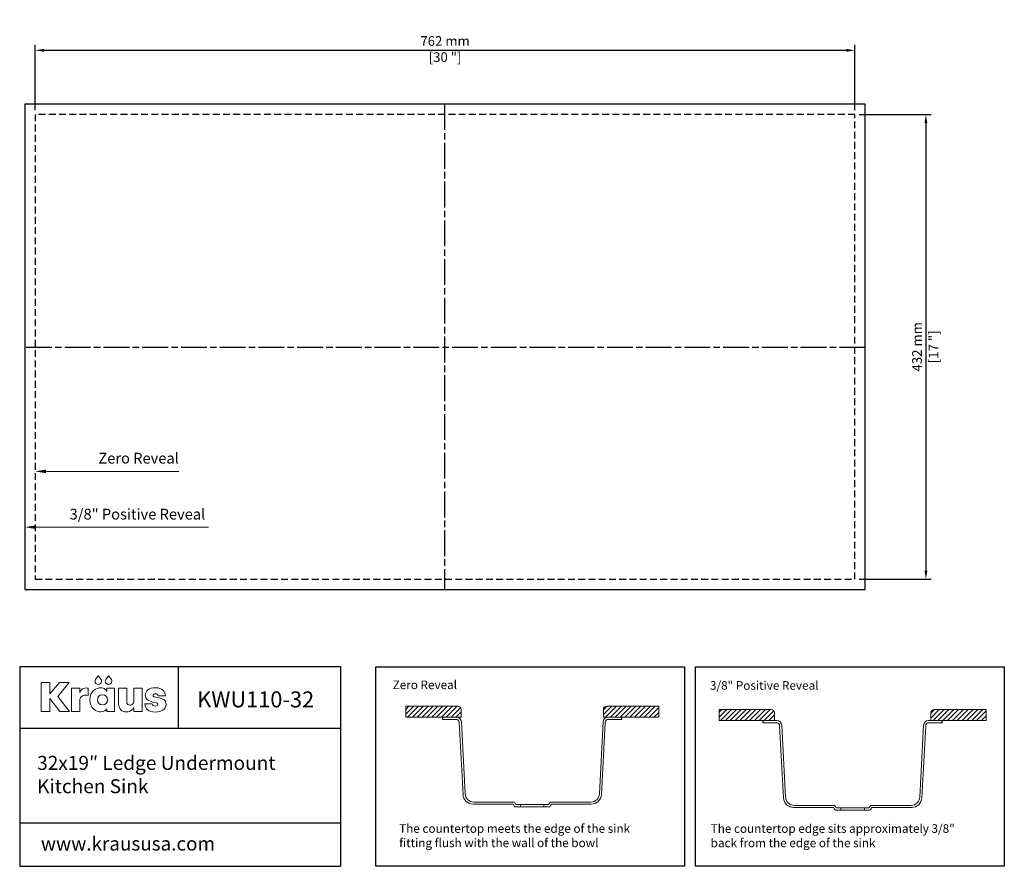
# Model space of a CAD drawing. Units: millimetres. Extents: x 93 to 1008, y 88 to 875.
import ezdxf
from ezdxf import colors
from ezdxf.entities.mleader import LeaderData, LeaderLine
from ezdxf.math import Vec2, Vec3

# ---------------------------------------------------------------- set-up
doc = ezdxf.new("R2010")
doc.units = ezdxf.units.MM
doc.linetypes.add('ACAD_ISO08W100', pattern=[36, 24, -3, 6, -3])
doc.linetypes.add('HIDDEN', pattern=[9.525, 6.35, -3.175])
for name, color, linetype in [('centerline', 10, 'Continuous'), ('dimensions', 210, 'Continuous'), ('note', 2, 'Continuous')]:
    doc.layers.add(name, color=color, linetype=linetype)
doc.styles.get("Standard").update_dxf_attribs({"font": 'Arial_0.ttf'})
doc.dimstyles.new('dimensions', dxfattribs={"dimtxt": 9, "dimasz": 8, "dimexe": 5, "dimexo": 4, "dimgap": 2.5, "dimtad": 1, "dimtxsty": 'Standard', "dimcen": -0.09, "dimclrd": 256, "dimclre": 256, "dimclrt": 256, "dimadec": 0, "dimazin": 0, "dimtfac": 1, "dimtmove": 0, "dimatfit": 3, "dimfxl": 1, "dimarcsym": 0})

# ---------------------------------------------------------------- blocks, each defined once
blk = doc.blocks.new('*D5')
at = {"layer": 'Defpoints', "color": 0}
for p in [(869.18, 846.55), (107.18, 786.99), (869.18, 786.99)]:
    blk.add_point(p, dxfattribs=at)
at = {"layer": 'dimensions', "lineweight": -2}
for p, q in [((107.18, 790.99), (107.18, 851.55)), ((869.18, 790.99), (869.18, 851.55)), ((115.18, 846.55), (861.18, 846.55))]:
    blk.add_line(p, q, dxfattribs=at)
at = {"layer": 'dimensions'}
for points in [[(115.18, 847.88), (115.18, 845.21), (107.18, 846.55)], [(861.18, 847.88), (861.18, 845.21), (869.18, 846.55)]]:
    blk.add_solid(points, dxfattribs=at)
at = {"layer": 'dimensions', "insert": (488.18, 846.55), "char_height": 9, "attachment_point": 5}
blk.add_mtext('762 mm\\P [30 "]', dxfattribs=at)
blk = doc.blocks.new('*D6')
at = {"layer": 'Defpoints', "color": 0}
for p in [(869.18, 786.99), (869.18, 354.99), (935.14, 354.99)]:
    blk.add_point(p, dxfattribs=at)
at = {"layer": 'dimensions', "lineweight": -2}
for p, q in [((873.18, 786.99), (940.14, 786.99)), ((935.14, 778.99), (935.14, 362.99)), ((873.18, 354.99), (940.14, 354.99))]:
    blk.add_line(p, q, dxfattribs=at)
at = {"layer": 'dimensions'}
for points in [[(933.81, 778.99), (936.48, 778.99), (935.14, 786.99)], [(933.81, 362.99), (936.48, 362.99), (935.14, 354.99)]]:
    blk.add_solid(points, dxfattribs=at)
at = {"layer": 'dimensions', "char_height": 9, "attachment_point": 5, "rotation": 90}
for s, insert in [('432 mm', (928.05, 570.99)), ('[17 "]', (943.41, 570.99))]:
    blk.add_mtext(s, dxfattribs=dict(at, insert=insert))

msp = doc.modelspace()

# ---------------------------------------------------------------- hatches: boundary and pattern name
at = {"lineweight": -3}
h = msp.add_hatch(dxfattribs=at)
h.set_pattern_fill('ANSI31', color=2)
h.set_pattern_definition([(45, (-1167.2132, -158.973), (-2.245064, 2.245064), [])])
h.paths.add_polyline_path([(451.597, 236.975), (451.597, 226.767), (503.08, 226.767), (503.08, 233.975, 0.4142136), (500.08, 236.975)])
h.paths.add_polyline_path([(652.466, 226.767), (686.803, 226.767), (686.803, 236.975), (638.321, 236.975, 0.4142136), (635.321, 233.975), (635.321, 226.767)])
h = msp.add_hatch(dxfattribs=at)
h.set_pattern_fill('ANSI31', color=2)
h.set_pattern_definition([(45, (-869.9936, -366.8068), (-2.245064, 2.245064), [])])
h.paths.add_polyline_path([(742.963, 233.884), (742.963, 223.676), (794.445, 223.676), (794.445, 230.884, 0.4142136), (791.445, 233.884)])
h.paths.add_polyline_path([(942.667, 233.884, 0.4142136), (939.667, 230.884), (939.667, 223.676), (991.15, 223.676), (991.15, 233.884)])

# ---------------------------------------------------------------- linework, layer by layer
at = {"linetype": 'ByBlock', "lineweight": -3}
for p, q in [((92.736, 273.947), (390.906, 273.947)), ((92.736, 273.947), (92.736, 88.232)), ((240.124, 273.947), (240.124, 216.467)), ((390.906, 273.947), (390.906, 88.232)), ((92.736, 216.467), (390.906, 216.467)), ((92.736, 128.699), (390.906, 128.699)), ((92.736, 88.232), (390.906, 88.232))]:
    msp.add_line(p, q, dxfattribs=at)
at = {"lineweight": 5}
for p, q in [((451.597, 236.975), (451.597, 226.767)), ((500.08, 236.975), (451.597, 236.975)), ((503.08, 226.767), (503.08, 233.975)), ((635.321, 226.767), (635.321, 233.975)), ((638.321, 236.975), (686.803, 236.975)), ((686.803, 236.975), (686.803, 226.767)), ((742.963, 233.884), (742.963, 223.676)), ((791.445, 233.884), (742.963, 233.884)), ((794.445, 223.676), (794.445, 230.884)), ((939.667, 223.676), (939.667, 230.884)), ((942.667, 233.884), (991.15, 233.884)), ((991.15, 233.884), (991.15, 223.676)), ((451.597, 226.767), (503.08, 226.767)), ((485.935, 226.767), (498.809, 226.767)), ((485.935, 224.767), (498.335, 224.767)), ((504.84, 154.961), (501.331, 221.924)), ((506.813, 155.539), (503.303, 222.503)), ((631.588, 155.539), (635.098, 222.503)), ((633.561, 154.961), (637.07, 221.924)), ((686.803, 226.767), (635.321, 226.767)), ((652.466, 226.767), (639.592, 226.767)), ((652.466, 224.767), (640.066, 224.767)), ((742.963, 223.676), (794.445, 223.676)), ((783.791, 223.676), (796.665, 223.676)), ((783.791, 221.676), (796.191, 221.676)), ((950.322, 223.676), (937.448, 223.676)), ((950.322, 221.676), (937.922, 221.676)), ((991.15, 223.676), (939.667, 223.676)), ((802.696, 151.869), (799.187, 218.833)), ((804.669, 152.448), (801.159, 219.411)), ((929.444, 152.448), (932.954, 219.411)), ((931.417, 151.869), (934.926, 218.833)), ((514.802, 147.958), (552.456, 147.958)), ((623.599, 147.958), (585.945, 147.958)), ((514.327, 145.958), (551.362, 145.958)), ((552.924, 143.548), (585.477, 143.548)), ((554.008, 145.548), (584.393, 145.548)), ((558.32, 143.548), (558.32, 145.548)), ((580.081, 143.548), (580.081, 145.548)), ((624.074, 145.958), (587.038, 145.958)), ((812.183, 142.867), (849.218, 142.867)), ((812.658, 144.867), (850.312, 144.867)), ((850.78, 140.457), (883.333, 140.457)), ((851.864, 142.457), (882.249, 142.457)), ((856.176, 140.457), (856.176, 142.457)), ((877.937, 140.457), (877.937, 142.457)), ((921.455, 144.867), (883.801, 144.867)), ((921.93, 142.867), (884.894, 142.867))]:
    msp.add_line(p, q, dxfattribs=at)
at = {"lineweight": -3}
for p, q in [((485.935, 224.767), (485.935, 226.767)), ((652.466, 224.767), (652.466, 226.767)), ((783.791, 221.676), (783.791, 223.676)), ((950.322, 221.676), (950.322, 223.676))]:
    msp.add_line(p, q, dxfattribs=at)
msp.add_lwpolyline([(97.653, 345.466), (878.703, 345.466), (878.703, 796.516), (97.653, 796.516)], close=True)
at = {"linetype": 'HIDDEN'}
msp.add_lwpolyline([(107.178, 354.991), (869.178, 354.991), (869.178, 786.991), (107.178, 786.991)], close=True, dxfattribs=at)
at = {"lineweight": -3}
for points in [[(423.721, 273.477), (710.795, 273.477), (710.795, 88.232), (423.721, 88.232)], [(720.941, 273.477), (1008.015, 273.477), (1008.015, 88.232), (720.941, 88.232)]]:
    msp.add_lwpolyline(points, close=True, dxfattribs=at)
at = {"color": 0, "lineweight": 0}
for points in [[(139.116, 232.068), (128.179, 245.895), (138.776, 259), (129.642, 259), (120.7, 248.456), (120.7, 259.078), (112.639, 259.078), (112.639, 232.068), (120.7, 232.068), (120.7, 244.108), (129.986, 232.068)], [(168.376, 261.809), (165.811, 265.345), (163.241, 261.809), (162.888, 261.039), (162.762, 260.173), (163.001, 258.987), (163.655, 258.017), (164.624, 257.364), (165.811, 257.125), (166.995, 257.364), (167.963, 258.017), (168.616, 258.987), (168.855, 260.173), (168.729, 261.039)], [(177.941, 261.809), (175.375, 265.345), (172.806, 261.809), (172.452, 261.039), (172.326, 260.173), (172.566, 258.987), (173.219, 258.017), (174.188, 257.364), (175.375, 257.125), (176.56, 257.364), (177.528, 258.017), (178.181, 258.987), (178.42, 260.173), (178.294, 261.039)], [(154.534, 253.949), (153.297, 253.864), (152.213, 253.619), (151.275, 253.222), (150.479, 252.683), (149.819, 252.014), (149.292, 251.224), (148.891, 250.323), (148.612, 249.322), (148.612, 253.74), (140.9, 253.74), (140.9, 232.066), (148.612, 232.066), (148.612, 242.696), (148.699, 243.484), (148.957, 244.281), (149.386, 245.05), (149.983, 245.757), (150.747, 246.368), (151.675, 246.848), (152.768, 247.161), (154.021, 247.273), (155.204, 247.161), (156.41, 246.831), (156.41, 253.785), (155.286, 253.928)], [(173.664, 253.741), (173.664, 251.139), (173.541, 251.139), (173.355, 251.495), (173.037, 251.945), (172.587, 252.445), (172.001, 252.952), (171.278, 253.422), (170.417, 253.811), (169.413, 254.077), (168.267, 254.175), (166.556, 254.024), (164.801, 253.557), (163.087, 252.751), (161.496, 251.586), (160.112, 250.041), (159.021, 248.093), (158.304, 245.722), (158.047, 242.906), (158.307, 240.034), (159.029, 237.64), (160.129, 235.694), (161.519, 234.169), (163.114, 233.033), (164.827, 232.258), (166.574, 231.815), (168.267, 231.673), (170.308, 231.985), (171.874, 232.732), (172.953, 233.63), (173.533, 234.399), (173.664, 234.399), (173.664, 232.059), (180.999, 232.059), (180.999, 253.741)], [(198.779, 241.201), (198.701, 240.763), (198.528, 240.259), (198.256, 239.726), (197.877, 239.205), (197.387, 238.732), (196.78, 238.346), (196.051, 238.087), (195.193, 237.992), (194.081, 238.174), (193.136, 238.73), (192.48, 239.678), (192.234, 241.033), (192.234, 253.745), (184.522, 253.745), (184.522, 240.652), (184.669, 238.397), (185.094, 236.5), (185.776, 234.944), (186.691, 233.712), (187.817, 232.784), (189.131, 232.144), (190.611, 231.772), (192.234, 231.653), (193.526, 231.774), (194.681, 232.105), (195.701, 232.599), (196.585, 233.209), (197.335, 233.886), (197.95, 234.585), (198.431, 235.256), (198.779, 235.853), (198.779, 232.066), (206.491, 232.066), (206.491, 253.745), (198.779, 253.745)], [(221.934, 244.702), (218.065, 245.579), (217.539, 245.763), (217.112, 246.059), (216.826, 246.458), (216.721, 246.948), (216.893, 247.667), (217.353, 248.194), (218.02, 248.518), (218.811, 248.628), (219.791, 248.524), (220.541, 248.181), (221.067, 247.556), (221.376, 246.608), (228.167, 246.608), (227.861, 248.175), (227.368, 249.612), (226.655, 250.893), (225.693, 251.996), (224.45, 252.896), (222.897, 253.569), (221.003, 253.99), (218.737, 254.136), (216.718, 254.016), (214.91, 253.663), (213.331, 253.089), (212, 252.307), (210.933, 251.327), (210.149, 250.161), (209.666, 248.822), (209.501, 247.321), (209.592, 246.25), (209.877, 245.232), (210.373, 244.277), (211.096, 243.396), (212.064, 242.599), (213.292, 241.897), (214.798, 241.3), (216.598, 240.818), (219.762, 240.109), (220.406, 239.912), (220.789, 239.607), (220.973, 239.24), (221.02, 238.859), (220.947, 238.317), (220.638, 237.734), (219.958, 237.267), (218.774, 237.076), (217.596, 237.231), (216.793, 237.656), (216.281, 238.292), (215.971, 239.08), (209.058, 239.08), (209.393, 237.347), (209.956, 235.838), (210.757, 234.555), (211.807, 233.501), (213.116, 232.677), (214.693, 232.085), (216.55, 231.729), (218.696, 231.609), (220.773, 231.721), (222.689, 232.054), (224.408, 232.609), (225.894, 233.382), (227.113, 234.375), (228.027, 235.584), (228.602, 237.01), (228.802, 238.65), (228.656, 240.241), (228.24, 241.481), (227.587, 242.426), (226.731, 243.133), (225.704, 243.658), (224.54, 244.056), (223.273, 244.386)]]:
    msp.add_lwpolyline(points, close=True, dxfattribs=at)
msp.add_circle((169.681, 242.924), 4.718, dxfattribs=at)
at = {"lineweight": 5}
for centre, radius, start, end in [((500.08, 233.975), 3, 0, 90), ((638.321, 233.975), 3, 90, 180), ((791.445, 230.884), 3, 0, 90), ((942.667, 230.884), 3, 90, 180), ((498.335, 221.767), 3, 3, 90), ((498.809, 222.267), 4.5, 3, 90), ((639.592, 222.267), 4.5, 90, 177), ((640.066, 221.767), 3, 90, 177), ((796.191, 218.676), 3, 3, 90), ((796.665, 219.176), 4.5, 3, 90), ((937.448, 219.176), 4.5, 90, 177), ((937.922, 218.676), 3, 90, 177), ((514.327, 155.458), 9.5, 183, 270), ((514.802, 155.958), 8, 183, 270), ((895.985, 367.602), 407.745, 212.59384, 212.996624), ((242.415, 367.602), 407.745, 327.003376, 327.40616), ((623.599, 155.958), 8, 270, 357), ((624.074, 155.458), 9.5, 270, 357), ((812.183, 152.367), 9.5, 183, 270), ((812.658, 152.867), 8, 183, 270), ((921.455, 152.867), 8, 270, 357), ((921.93, 152.367), 9.5, 270, 357), ((895.985, 367.602), 409.745, 212.747103, 213.148611), ((242.415, 367.602), 409.745, 326.851389, 327.252897), ((1193.841, 364.511), 409.745, 212.747103, 213.148611), ((1193.841, 364.511), 407.745, 212.59384, 212.996624), ((540.271, 364.511), 407.745, 327.003376, 327.40616), ((540.271, 364.511), 409.745, 326.851389, 327.252897)]:
    msp.add_arc(centre, radius, start, end, dxfattribs=at)
at = {"layer": 'centerline', "linetype": 'ACAD_ISO08W100', "lineweight": -3}
for p, q in [((487.678, 796.516), (487.678, 345.466)), ((878.703, 570.491), (97.653, 570.491))]:
    msp.add_line(p, q, dxfattribs=at)

# ---------------------------------------------------------------- texts
at = {"linetype": 'ByBlock', "lineweight": -3, "attachment_point": 1}
for s, width, insert, char_height in [('KWU110-32', 143.2278, (257.725, 250.77), 14.85), ('32x19″ Ledge Undermount Kitchen Sink', 256.06237, (108.956, 190.827), 13), ('www.kraususa.com', 266.97811, (112.413, 115.747), 12.87)]:
    msp.add_mtext_dynamic_manual_height_columns(s, width=width, gutter_width=12.5, heights=[0], dxfattribs=dict(at, insert=insert, char_height=char_height))
at = {"layer": 'note', "color": 2, "lineweight": -3, "char_height": 10, "attachment_point": 1}
for s, insert in [('\\A1;Zero Reveal', (165.851, 472.502)), ('\\A1;3/8" Positive Reveal', (139.131, 420.491))]:
    msp.add_mtext_dynamic_manual_height_columns(s, width=201.11582, gutter_width=12.5, heights=[30.416], dxfattribs=dict(at, insert=insert))
at = {"layer": 'note', "lineweight": -3, "char_height": 8, "attachment_point": 1}
for s, width, heights, insert in [('{\\fCalibri|b1|i0|c0|p34;Zero Reveal}', 233.60101, [51.401], (439.454, 260.859)), ('{\\fCalibri|b1|i0|c0|p34;3/8" Positive Reveal}', 237.12401, [49.411], (734.421, 260.306)), ('{\\fCalibri|b0|i0|c0|p34;The countertop meets the edge of the sink fitting flush with the wall of the bowl}', 233.60101, [35.899], (445.497, 127.356)), ('{\\fCalibri|b0|i0|c0|p34;The countertop edge sits approximately 3/8" back from the edge of the sink}', 237.12401, [49.411], (735.057, 127.319))]:
    msp.add_mtext_dynamic_manual_height_columns(s, width=width, gutter_width=12.5, heights=heights, dxfattribs=dict(at, insert=insert))

# ---------------------------------------------------------------- dimensions: what is measured, and where the dimension line sits
at = {"layer": 'dimensions'}
dim = msp.add_linear_dim(base=(869.178, 846.547), p1=(107.178, 786.991), p2=(869.178, 786.991), dimstyle='dimensions', override={"dimpost": ' mm\\X'}, dxfattribs=at)
dim.commit()
dim.dimension.update_dxf_attribs({"geometry": '*D5', "text_midpoint": (488.178, 846.547), "dimtype": 160})
dim = msp.add_linear_dim(base=(935.145, 354.991), p1=(869.178, 786.991), p2=(869.178, 354.991), angle=90, dimstyle='dimensions', override={"dimpost": ' mm\\X'}, dxfattribs=at)
dim.commit()
dim.dimension.update_dxf_attribs({"geometry": '*D6', "text_midpoint": (935.145, 570.991)})

# ---------------------------------------------------------------- leaders
at = {"layer": 'note', "lineweight": -3}
ml = msp.add_multileader_mtext('Standard', dxfattribs=at)
ml.set_content('', color=256)
ml.set_leader_properties(color=2, lineweight=5)
ml.build(insert=Vec2(0, 0))
ml.multileader.update_dxf_attribs({"arrow_head_size": 10})
ctx = ml.context
ctx.base_point, ctx.arrow_head_size, ctx.plane_origin = Vec3(240.647, 455.216), 10, Vec3(107.178, 455.216)
notes = []
notes.append((ctx, [(0, (1, 1, 0), (225.203, 455.216), (1, 0), 15.444, [(0, [(107.178, 455.216)], 0, [])])]))
ctx.mtext.insert, ctx.mtext.flow_direction = Vec3(242.647, 457.216), 5
ml = msp.add_multileader_mtext('Standard', dxfattribs=at)
ml.set_content('', color=256)
ml.set_leader_properties(color=2, lineweight=5)
ml.build(insert=Vec2(0, 0))
ml.multileader.update_dxf_attribs({"arrow_head_size": 10})
ctx = ml.context
ctx.base_point, ctx.arrow_head_size, ctx.plane_origin = Vec3(268.327, 403.382), 10, Vec3(97.653, 403.382)
notes.append((ctx, [(0, (1, 1, 0), (215.678, 403.382), (1, 0), 52.649, [(0, [(97.653, 403.382)], 0, [])])]))
ctx.mtext.insert, ctx.mtext.flow_direction = Vec3(270.327, 405.382), 5
for ctx, leaders in notes:
    for number, flags, end, landing, length, lines in leaders:
        leader = LeaderData()
        leader.index, (leader.has_last_leader_line, leader.has_dogleg_vector, leader.attachment_direction) = number, flags
        leader.last_leader_point, leader.dogleg_vector, leader.dogleg_length = Vec3(end), Vec3(landing), length
        for number, points, colour, breaks in lines:
            line = LeaderLine()
            line.index, line.vertices, line.color, line.breaks = number, Vec3.list(points), colors.encode_raw_color(colour), breaks
            leader.lines.append(line)
        ctx.leaders.append(leader)

doc.saveas('drawing.dxf')
